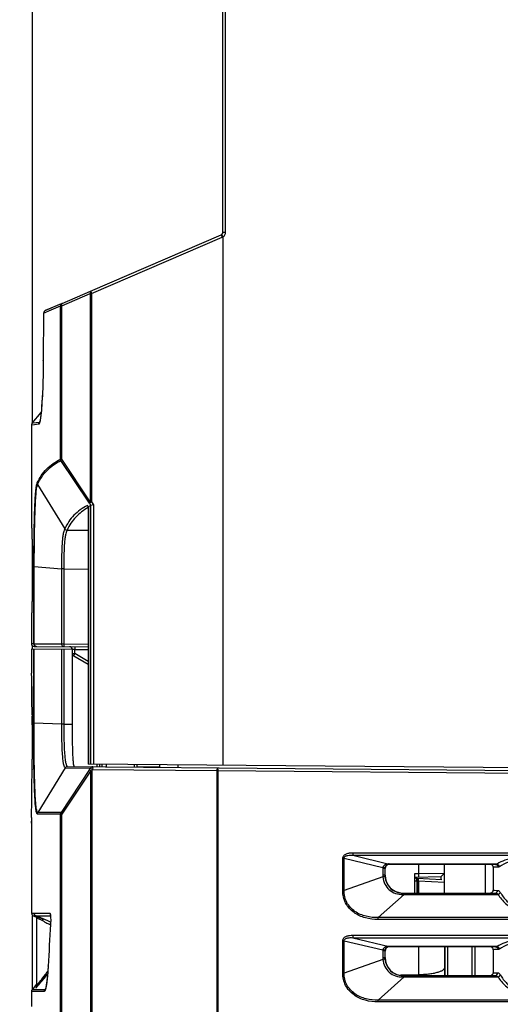
# Model space of a CAD drawing. Extents: x -1044 to 496, y -422 to 863.
# Drawn here: x -421 to -386, y -110 to -38 of the extents above; entities that cross this region are included whole.
import ezdxf

# ---------------------------------------------------------------- set-up
doc = ezdxf.new("R2010")
doc.units = 0
doc.header["$LTSCALE"] = 0.909449
doc.header["$MEASUREMENT"] = 0
doc.header["$PDMODE"] = 3
doc.header["$PDSIZE"] = 0.3125
doc.layers.get('0').update_dxf_attribs({"linetype": 'CONTINUOUS'})
doc.layers.get('DEFPOINTS').update_dxf_attribs({"linetype": 'CONTINUOUS'})
doc.layers.add('DIMENSIONS', color=7, linetype='CONTINUOUS')
doc.layers.add('SURFACES', color=7, linetype='CONTINUOUS')
doc.styles.get("Standard").update_dxf_attribs({"font": 'txt', "width": 0.8})
doc.dimstyles.get("Standard").update_dxf_attribs({"dimtxt": 20, "dimasz": 20, "dimexe": 20, "dimexo": 2, "dimgap": 2, "dimtad": 1, "dimdec": 0, "dimzin": 4, "dimtxsty": 'STANDARD', "dimblk": 'CLOSED', "dimblk1": 'CLOSED', "dimblk2": 'CLOSED', "dimcen": 0, "dimazin": 3, "dimtp": 0.05, "dimtm": 0.05, "dimtfac": 1, "dimtofl": 0, "dimtmove": 0, "dimatfit": 3, "dimtolj": 1, "dimtzin": 4})

# ---------------------------------------------------------------- blocks, each defined once
blk = doc.blocks.new('_CLOSED')
at = {"color": 0, "linetype": 'BYBLOCK'}
for p, q in [((-1, 0.166667), (0, 0)), ((-1, 0.166667), (-1, -0.166667)), ((0, 0), (-1, -0.166667)), ((0, 0), (-1, 0))]:
    blk.add_line(p, q, dxfattribs=at)
blk = doc.blocks.new('*D8')
at = {"layer": 'DEFPOINTS', "color": 0}
for p in [(-279.686, 715.527), (-498.845, -333.685), (-280.873, -333.685)]:
    blk.add_point(p, dxfattribs=at)
at = {"layer": 'DIMENSIONS', "color": 0}
for p, q in [((-281.686, 715.527), (-518.845, 715.527)), ((-498.845, 695.527), (-498.845, -313.685)), ((-282.873, -333.685), (-518.845, -333.685))]:
    blk.add_line(p, q, dxfattribs=at)
at = {"layer": 'DIMENSIONS', "color": 0, "xscale": 20, "yscale": 20, "zscale": 20}
for p, rotation in [((-498.845, 715.527), 90), ((-498.845, -333.685), 270)]:
    blk.add_blockref('_CLOSED', p, dxfattribs=dict(at, rotation=rotation))
at = {"layer": 'DIMENSIONS', "color": 0, "insert": (-510.845, 190.921), "char_height": 20, "attachment_point": 5, "rotation": 90}
blk.add_mtext('\\A1;1049 [41.31]', dxfattribs=at)

msp = doc.modelspace()

# ---------------------------------------------------------------- linework, layer by layer
at = {"color": 0, "linetype": 'CONTINUOUS'}
for p, q in [((-419.985, 155.88), (-419.985, -67.731)), ((-406.102, -53.804), (-406.102, 29.656)), ((-405.902, -53.804), (-405.902, 29.656)), ((-415.734, -58.092), (-406.223, -53.988)), ((-415.665, -58.275), (-406.154, -54.172)), ((-406.223, -53.988), (-406.217, -54.014)), ((-406.217, -54.014), (-406.192, -54.081)), ((-406.2, -53.976), (-406.188, -53.999)), ((-406.188, -53.999), (-406.152, -54.063)), ((-406.152, -54.063), (-406.102, -54.151)), ((-406.102, -54.144), (-406.103, -92.632)), ((-406.102, -53.804), (-405.902, -53.804)), ((-417.808, -58.987), (-415.734, -58.092)), ((-417.833, -59.17), (-415.759, -58.275)), ((-415.759, -58.275), (-415.759, -73.437)), ((-415.759, -58.275), (-415.715, -58.275)), ((-415.715, -58.275), (-415.665, -58.275)), ((-415.665, -58.275), (-415.665, -73.437)), ((-419.157, -59.7), (-418.608, -59.464)), ((-417.808, -58.987), (-419.037, -59.517)), ((-419.037, -59.517), (-417.976, -59.059)), ((-418.608, -59.464), (-417.927, -59.17)), ((-417.976, -59.059), (-417.808, -58.987)), ((-417.927, -59.17), (-417.833, -59.17)), ((-417.927, -70.344), (-417.927, -59.17)), ((-417.833, -70.344), (-417.833, -59.17)), ((-419.157, -59.7), (-419.179, -63.141)), ((-419.179, -63.141), (-419.18, -63.139)), ((-420.043, -67.852), (-420.043, -75.366)), ((-419.984, -67.852), (-420.043, -67.859)), ((-419.937, -67.724), (-419.996, -67.731)), ((-419.512, -67.797), (-419.984, -67.852)), ((-419.465, -67.668), (-419.937, -67.724)), ((-419.445, -67.645), (-419.465, -67.668)), ((-419.453, -67.663), (-419.465, -67.668)), ((-419.447, -67.643), (-419.456, -67.669)), ((-419.456, -67.669), (-419.446, -67.656)), ((-419.446, -67.656), (-419.453, -67.663)), ((-417.927, -70.344), (-417.833, -70.344)), ((-415.824, -73.54), (-417.898, -70.447)), ((-415.759, -73.437), (-417.833, -70.344)), ((-419.593, -72.176), (-417.612, -75.411)), ((-415.914, -73.815), (-415.968, -73.718)), ((-415.901, -73.812), (-415.9, -73.807)), ((-415.901, -73.815), (-415.901, -92.546)), ((-415.9, -73.807), (-415.9, -92.546)), ((-415.665, -73.437), (-415.824, -73.54)), ((-415.824, -73.54), (-415.714, -73.721)), ((-415.665, -73.437), (-415.759, -73.437)), ((-415.526, -73.665), (-415.714, -73.721)), ((-415.714, -92.548), (-415.714, -73.721)), ((-415.665, -73.437), (-415.526, -73.665)), ((-415.526, -73.665), (-415.526, -92.55)), ((-420.043, -75.366), (-420.025, -75.365)), ((-420.025, -75.365), (-420.025, -75.365)), ((-417.443, -75.506), (-415.901, -75.518)), ((-419.993, -77.614), (-419.993, -79.274)), ((-419.874, -83.778), (-419.866, -78.162)), ((-419.866, -78.162), (-419.836, -78.167)), ((-419.844, -83.782), (-419.836, -78.167)), ((-419.836, -78.167), (-417.853, -78.329)), ((-417.853, -78.329), (-417.861, -83.799)), ((-417.685, -78.335), (-417.853, -78.329)), ((-417.685, -78.335), (-417.693, -83.802)), ((-417.685, -78.335), (-415.901, -78.349)), ((-420.025, -81.524), (-420.043, -81.523)), ((-420.043, -81.523), (-420.043, -83.777)), ((-420.025, -81.523), (-420.025, -81.524)), ((-420.043, -83.777), (-419.874, -83.778)), ((-419.874, -83.778), (-419.844, -83.782)), ((-419.844, -83.782), (-419.674, -83.783)), ((-419.674, -83.783), (-419.184, -83.787)), ((-419.184, -83.787), (-417.861, -83.799)), ((-417.861, -83.799), (-417.693, -83.802)), ((-417.693, -83.802), (-415.901, -83.818)), ((-417.693, -83.802), (-417.693, -83.996)), ((-420.027, -84.177), (-420.046, -84.177)), ((-420.046, -84.177), (-420.046, -85.187)), ((-417.047, -84.203), (-420.027, -84.177)), ((-419.985, -83.978), (-419.985, -84.179)), ((-419.883, -89.564), (-419.878, -84.179)), ((-419.853, -89.566), (-419.847, -84.179)), ((-419.844, -83.977), (-415.901, -84.011)), ((-419.844, -83.977), (-419.826, -83.977)), ((-417.848, -84.196), (-417.854, -89.641)), ((-417.677, -84.198), (-417.683, -89.643)), ((-416.883, -84.203), (-417.063, -84.199)), ((-417.054, -89.643), (-417.047, -84.203)), ((-417.047, -84.508), (-416.883, -84.508)), ((-416.883, -84.203), (-415.901, -84.211)), ((-416.883, -84.508), (-416.883, -84.203)), ((-415.901, -85.076), (-416.883, -84.508)), ((-420.046, -85.165), (-420.041, -85.396)), ((-415.901, -85.296), (-416.966, -84.682)), ((-420.041, -85.396), (-420.033, -85.92)), ((-419.998, -88.966), (-419.997, -89.072)), ((-419.883, -89.564), (-419.853, -89.566)), ((-417.854, -89.641), (-419.853, -89.566)), ((-417.683, -89.643), (-417.854, -89.641)), ((-417.683, -89.643), (-417.054, -89.643)), ((-419.997, -90.218), (-419.992, -90.218)), ((-419.994, -89.704), (-419.993, -89.838)), ((-419.993, -89.838), (-419.992, -90.217)), ((-419.992, -90.217), (-419.992, -90.387)), ((-419.997, -90.412), (-419.992, -90.412)), ((-419.992, -90.387), (-419.992, -90.412)), ((-419.992, -90.412), (-419.991, -91.012)), ((-419.991, -91.012), (-419.992, -91.614)), ((-419.992, -91.612), (-419.997, -91.612)), ((-419.997, -91.806), (-419.993, -91.806)), ((-419.992, -91.808), (-419.993, -92.033)), ((-419.992, -91.614), (-419.992, -91.808)), ((-419.993, -92.033), (-419.993, -92.187)), ((-419.997, -92.92), (-419.997, -92.951)), ((-417.582, -92.831), (-419.578, -96.084)), ((-415.814, -92.956), (-417.89, -96.084)), ((-415.744, -93.061), (-417.82, -96.189)), ((-417.582, -92.831), (-415.746, -92.847)), ((-417.41, -92.735), (-330.134, -93.497)), ((-329.856, -93.297), (-415.901, -92.546)), ((-415.814, -92.956), (-415.746, -92.847)), ((-415.814, -92.956), (-415.732, -93.012)), ((-415.746, -92.847), (-415.669, -92.899)), ((-415.655, -93.061), (-415.744, -93.061)), ((-415.744, -93.061), (-415.744, -113.663)), ((-415.732, -93.012), (-415.655, -93.061)), ((-415.669, -92.899), (-415.587, -92.951)), ((-415.655, -93.061), (-415.587, -92.951)), ((-415.655, -93.061), (-415.655, -113.663)), ((-415.587, -92.951), (-406.537, -93.031)), ((-415.581, -92.778), (-415.585, -92.852)), ((-415.575, -92.751), (-415.581, -92.778)), ((-415.264, -92.754), (-415.264, -92.55)), ((-415.066, -92.756), (-415.066, -92.554)), ((-415.066, -92.756), (-415.066, -92.554)), ((-415.066, -92.756), (-415.066, -92.554)), ((-414.883, -92.757), (-414.883, -92.555)), ((-414.566, -92.76), (-414.566, -92.558)), ((-412.548, -92.778), (-412.548, -92.576)), ((-412.366, -92.577), (-412.366, -92.743)), ((-412.366, -92.743), (-410.705, -92.743)), ((-410.705, -92.743), (-410.705, -92.592)), ((-409.366, -92.805), (-409.366, -92.603)), ((-406.474, -93.031), (-406.537, -93.03)), ((-406.537, -93.031), (-406.537, -332.317)), ((-406.474, -93.031), (-330.136, -93.697)), ((-406.474, -93.031), (-406.474, -332.329)), ((-417.89, -96.084), (-419.578, -96.084)), ((-420.038, -96.441), (-420.046, -96.859)), ((-420.046, -96.859), (-420.043, -96.711)), ((-417.919, -96.189), (-419.607, -96.189)), ((-417.919, -111.576), (-417.919, -96.189)), ((-417.82, -111.576), (-417.82, -96.189)), ((-420.046, -96.841), (-420.046, -103.412)), ((-397.376, -99.413), (-397.273, -99.413)), ((-397.376, -101.771), (-397.376, -99.413)), ((-397.273, -99.413), (-394.445, -100.085)), ((-397.273, -101.771), (-397.273, -99.413)), ((-396.643, -99.009), (-330.368, -99.009)), ((-396.643, -99.009), (-396.643, -99.195)), ((-396.643, -99.195), (-330.368, -99.195)), ((-396.643, -99.195), (-393.994, -99.835)), ((-394.304, -100.162), (-394.45, -100.162)), ((-394.45, -100.162), (-394.45, -100.653)), ((-394.368, -100.1), (-394.445, -100.085)), ((-394.304, -100.162), (-394.304, -100.653)), ((-394.005, -99.861), (-393.997, -99.846)), ((-394.005, -99.861), (-393.996, -99.869)), ((-393.926, -99.861), (-394.005, -99.861)), ((-393.997, -99.846), (-393.995, -99.834)), ((-386.135, -99.84), (-393.926, -99.84)), ((-393.926, -99.861), (-393.926, -99.84)), ((-386.24, -99.861), (-393.926, -99.861)), ((-391.861, -99.869), (-391.861, -100.528)), ((-389.966, -101.946), (-389.966, -99.869)), ((-386.992, -99.869), (-386.992, -101.946)), ((-386.335, -100.066), (-386.424, -100.068)), ((-386.424, -100.068), (-386.424, -101.747)), ((-394.445, -100.775), (-397.273, -101.771)), ((-394.304, -100.653), (-394.45, -100.653)), ((-394.368, -100.766), (-394.445, -100.775)), ((-394.3, -100.752), (-394.368, -100.766)), ((-392.116, -100.532), (-391.861, -100.528)), ((-392.116, -101.946), (-392.116, -100.532)), ((-392.116, -100.782), (-390.211, -100.749)), ((-391.971, -100.883), (-392.116, -100.875)), ((-391.968, -101.083), (-392.116, -101.075)), ((-391.971, -100.883), (-391.947, -100.884)), ((-391.968, -101.083), (-391.968, -101.946)), ((-390.155, -100.978), (-391.947, -100.884)), ((-391.861, -101.089), (-391.943, -101.084)), ((-391.943, -101.084), (-391.943, -101.946)), ((-391.861, -100.528), (-391.87, -100.778)), ((-391.861, -100.528), (-389.966, -100.499)), ((-391.861, -101.089), (-391.861, -101.946)), ((-389.966, -101.178), (-391.861, -101.089)), ((-389.966, -100.499), (-390.211, -100.749)), ((-390.211, -100.971), (-390.211, -100.749)), ((-397.376, -101.771), (-397.273, -101.771)), ((-386.211, -101.751), (-386.101, -101.753)), ((-392.899, -102.043), (-394.794, -103.737)), ((-393.004, -101.953), (-392.997, -101.946)), ((-393.004, -101.953), (-392.951, -101.953)), ((-393.004, -101.953), (-392.998, -101.997)), ((-392.998, -101.997), (-392.996, -102.048)), ((-392.997, -101.946), (-392.899, -101.946)), ((-392.996, -102.048), (-392.947, -102.046)), ((-392.951, -101.953), (-392.899, -101.953)), ((-392.947, -102.046), (-392.899, -102.043)), ((-392.899, -101.953), (-386.277, -101.953)), ((-392.899, -101.953), (-392.899, -102.043)), ((-392.899, -102.043), (-386.069, -102.043)), ((-386.069, -102.043), (-386, -102.01)), ((-420.046, -103.412), (-419.879, -103.412)), ((-419.985, -103.595), (-419.985, -108.987)), ((-419.927, -103.595), (-419.885, -103.595)), ((-419.927, -103.595), (-419.681, -103.704)), ((-419.885, -103.595), (-419.76, -103.595)), ((-419.879, -103.412), (-419.863, -103.412)), ((-419.863, -103.412), (-419.639, -103.412)), ((-419.76, -103.595), (-419.767, -103.591)), ((-419.76, -103.595), (-419.639, -103.653)), ((-419.744, -103.595), (-419.52, -103.595)), ((-419.017, -103.906), (-419.702, -103.612)), ((-419.698, -103.66), (-419.674, -103.724)), ((-419.674, -103.724), (-419.67, -103.762)), ((-419.674, -103.724), (-419.67, -103.762)), ((-419.67, -103.762), (-419.67, -108.583)), ((-419.67, -103.762), (-419.67, -108.724)), ((-419.127, -104.03), (-419.67, -103.762)), ((-419.639, -103.412), (-419.36, -103.412)), ((-419.52, -103.595), (-418.658, -103.595)), ((-419.36, -103.412), (-418.707, -103.412)), ((-418.854, -103.977), (-419.017, -103.906)), ((-418.645, -104.068), (-418.854, -103.977)), ((-418.658, -103.597), (-418.647, -103.732)), ((-418.647, -103.732), (-418.642, -103.919)), ((-418.642, -103.874), (-418.646, -104.171)), ((-418.642, -103.919), (-418.646, -104.133)), ((-332.217, -103.737), (-394.794, -103.737)), ((-394.794, -103.876), (-394.794, -103.737)), ((-332.217, -103.876), (-394.794, -103.876)), ((-418.646, -104.133), (-418.65, -104.221)), ((-418.65, -104.233), (-418.65, -104.221)), ((-397.376, -105.418), (-397.273, -105.418)), ((-397.376, -107.776), (-397.376, -105.418)), ((-397.273, -105.418), (-394.445, -106.09)), ((-397.273, -107.776), (-397.273, -105.418)), ((-396.643, -105.014), (-330.368, -105.014)), ((-396.643, -105.014), (-396.643, -105.2)), ((-396.643, -105.2), (-330.368, -105.2)), ((-396.643, -105.2), (-393.994, -105.84)), ((-394.368, -106.105), (-394.445, -106.09)), ((-394.005, -105.866), (-393.997, -105.851)), ((-394.005, -105.866), (-393.996, -105.874)), ((-393.926, -105.866), (-394.005, -105.866)), ((-393.997, -105.851), (-393.995, -105.839)), ((-386.135, -105.845), (-393.926, -105.845)), ((-393.926, -105.866), (-393.926, -105.845)), ((-386.24, -105.866), (-393.926, -105.866)), ((-391.861, -105.874), (-391.861, -107.907)), ((-389.966, -105.874), (-389.966, -107.902)), ((-389.907, -106.231), (-389.907, -105.874)), ((-389.714, -106.151), (-389.713, -105.874)), ((-389.714, -107.62), (-389.714, -106.151)), ((-387.966, -105.874), (-387.966, -107.941)), ((-387.768, -105.897), (-387.768, -107.976)), ((-386.335, -106.071), (-386.424, -106.073)), ((-386.424, -106.073), (-386.424, -107.752)), ((-394.445, -106.78), (-397.273, -107.776)), ((-394.304, -106.167), (-394.45, -106.167)), ((-394.45, -106.167), (-394.45, -106.658)), ((-394.304, -106.658), (-394.45, -106.658)), ((-394.368, -106.771), (-394.445, -106.78)), ((-394.3, -106.757), (-394.368, -106.771)), ((-394.304, -106.167), (-394.304, -106.658)), ((-389.907, -106.924), (-389.907, -106.231)), ((-418.829, -107.263), (-418.829, -107.251)), ((-389.966, -107.366), (-389.966, -107.555)), ((-389.966, -107.555), (-389.966, -107.951)), ((-389.907, -107.279), (-389.907, -106.924)), ((-389.907, -107.447), (-389.907, -107.279)), ((-389.907, -107.604), (-389.907, -107.447)), ((-419.05, -108.08), (-418.873, -107.868)), ((-397.376, -107.776), (-397.273, -107.776)), ((-392.899, -108.048), (-394.794, -109.742)), ((-393.17, -107.916), (-391.861, -107.907)), ((-393.004, -107.958), (-392.997, -107.951)), ((-393.004, -107.958), (-392.951, -107.958)), ((-393.004, -107.958), (-392.998, -108.002)), ((-392.998, -108.002), (-392.996, -108.053)), ((-392.997, -107.951), (-392.899, -107.951)), ((-392.996, -108.053), (-392.947, -108.051)), ((-392.951, -107.958), (-392.899, -107.958)), ((-392.947, -108.051), (-392.899, -108.048)), ((-392.899, -107.958), (-386.277, -107.958)), ((-392.899, -107.958), (-392.899, -108.048)), ((-392.899, -108.048), (-386.069, -108.048)), ((-391.861, -107.907), (-391.861, -107.95)), ((-389.966, -107.664), (-389.966, -107.946)), ((-389.966, -107.902), (-389.966, -107.951)), ((-389.907, -107.867), (-389.907, -107.604)), ((-389.907, -107.964), (-389.907, -107.867)), ((-389.714, -107.859), (-389.714, -107.62)), ((-389.713, -107.941), (-389.714, -107.859)), ((-386.211, -107.756), (-386.101, -107.758)), ((-386.069, -108.048), (-386, -108.015)), ((-419.67, -108.583), (-420.001, -108.987)), ((-419.967, -108.986), (-420.001, -108.987)), ((-419.886, -108.987), (-419.967, -108.986)), ((-419.065, -108.987), (-419.886, -108.987)), ((-419.692, -108.814), (-419.696, -108.82)), ((-419.656, -108.766), (-419.695, -108.819)), ((-419.67, -108.724), (-419.37, -108.311)), ((-419.67, -108.724), (-419.67, -108.724)), ((-419.663, -108.799), (-419.56, -108.682)), ((-419.329, -108.349), (-419.62, -108.719)), ((-419.065, -108.987), (-419.028, -108.94)), ((-419.038, -108.971), (-419.038, -108.971)), ((-420.013, -109.113), (-420.046, -109.114)), ((-420.046, -109.114), (-420.046, -110.224)), ((-419.418, -109.113), (-420.013, -109.113)), ((-419.11, -109.114), (-419.418, -109.113)), ((-419.094, -109.109), (-419.11, -109.114)), ((-332.217, -109.742), (-394.794, -109.742)), ((-394.794, -109.881), (-394.794, -109.742)), ((-332.217, -109.881), (-394.794, -109.881))]:
    msp.add_line(p, q, dxfattribs=at)
for points in [[(-419.18, -63.139), (-419.181, -63.301), (-419.187, -63.79), (-419.196, -64.258), (-419.208, -64.702), (-419.223, -65.119), (-419.24, -65.507), (-419.258, -65.864), (-419.278, -66.19), (-419.299, -66.483), (-419.32, -66.744), (-419.342, -66.972), (-419.364, -67.168), (-419.386, -67.333)], [(-419.386, -67.333), (-419.407, -67.466), (-419.427, -67.567), (-419.445, -67.636), (-419.447, -67.643)], [(-419.996, -67.731), (-420.032, -67.795), (-420.043, -67.859)], [(-420.046, -103.412), (-420.02, -103.51), (-419.952, -103.581), (-419.927, -103.595)], [(-419.757, -103.596), (-419.765, -103.592), (-419.763, -103.593), (-419.735, -103.614), (-419.698, -103.66)], [(-418.667, -103.52), (-418.67, -103.513), (-418.668, -103.523), (-418.658, -103.597)], [(-418.829, -107.251), (-418.854, -107.631), (-418.88, -107.959), (-418.908, -108.241), (-418.936, -108.477)], [(-420.001, -108.987), (-420.031, -109.037), (-420.046, -109.114)], [(-419.67, -108.725), (-419.675, -108.77), (-419.692, -108.814)], [(-418.936, -108.477), (-418.965, -108.667), (-418.993, -108.812), (-419.018, -108.912), (-419.038, -108.968), (-419.039, -108.972)]]:
    msp.add_lwpolyline(points, dxfattribs=at)
for centre, radius, start, end in [((-406.302, -53.804), 0.2, 293.34071, 359.99989), ((-402.912, -52.772), 3.532, 201.75398, 203.34785), ((-406.303, -53.804), 0.2, 315.60024, 359.99992), ((-406.313, -53.804), 0.4, 293.34115, 297.7374), ((-406.313, -53.804), 0.4, 297.73704, 301.7453), ((-406.302, -53.804), 0.4, 299.99992, 359.99992), ((-418.958, -59.7), 0.199, 113.37569, 180.20791), ((-413.997, -77.646), 4.284, 113.62493, 116.36736), ((-419.843, -83.777), 0.2, 179.99992, 269.49992), ((-417.266, -84.199), 0.2, 359.99992, 89.49992), ((-417.266, -84.199), 0.2, 359.99992, 89.49993), ((-416.866, -84.508), 0.2, 204.03644, 239.99992), ((-734.053, -91.014), 314.062, 0.37365, 0.9293), ((-737.517, -91.03), 317.525, 0.23937, 0.35343), ((-410.046, -91.012), 9.982, 175.16072, 175.43693), ((-415.887, -90.845), 4.157, 170.98042, 171.32407), ((-414.056, -91.163), 5.988, 172.46797, 172.79412), ((-414.056, -90.861), 5.987, 187.2057, 187.50621), ((-410.046, -91.012), 9.982, 184.5629, 184.80838), ((-415.888, -91.179), 4.157, 188.67576, 189.0099), ((-731.896, -91.019), 311.905, 359.65078, 359.78544), ((-734.628, -91.002), 314.637, 359.00955, 359.64504), ((-417.412, -92.934), 0.199, 89.51047, 148.55771), ((-415.576, -92.95), 0.199, 109.3186, 128.96431), ((-412.284, -92.976), 3.303, 177.83886, 179.56588), ((-412.277, -92.743), 1.572, 358.14579, 0.00317), ((-393.845, -100.162), 0.605, 172.58758, 179.95044), ((-394.006, -100.162), 0.298, 172.52064, 179.98477), ((-393.999, -100.163), 0.304, 157.74629, 172.46048), ((-385.07, -161.056), 61.003, 90.93454, 91.18861), ((-392.844, -100.651), 1.606, 180.04454, 182.21966), ((-392.907, -100.656), 1.543, 182.12621, 184.40535), ((-393.018, -100.653), 1.285, 179.98877, 184.42042), ((-392.166, -100.98), 0.2, 29.40339, 74.52607), ((-385.251, -49.975), 51.785, 268.70163, 268.93736), ((-419.679, -103.412), 0.2, 179.98409, 246.04779), ((-419.663, -103.412), 0.2, 179.98395, 246.05013), ((-421.172, -107.169), 3.849, 67.55312, 68.22246), ((-410.314, -83.629), 22.088, 245.02991, 245.29243), ((-402.156, -65.926), 41.581, 245.27599, 245.44327), ((-384.17, -26.57), 84.852, 245.44138, 245.64928), ((-402.118, -68.42), 39.463, 244.46854, 244.6867), ((-394.119, -51.511), 58.168, 244.6856, 244.85294), ((-380.023, -21.484), 91.34, 244.85271, 244.98204), ((325.595, -149.76), 745.636, 176.499438, 176.732652), ((-422.57, -103.994), 3.928, 356.51086, 357.4242), ((-393.845, -106.167), 0.605, 172.58758, 179.95044), ((-394.006, -106.167), 0.298, 172.52064, 179.98477), ((-393.999, -106.168), 0.304, 157.74629, 172.46048), ((-385.07, -167.061), 61.003, 90.93454, 91.18861), ((-392.844, -106.656), 1.606, 180.04454, 182.21966), ((-392.907, -106.661), 1.543, 182.12621, 184.40535), ((-393.018, -106.658), 1.285, 179.98877, 184.42042), ((-399.894, -122.694), 24.212, 142.92689, 143.55336), ((-341.596, -170.341), 99.426, 141.24885, 141.42767), ((-491.557, -47.395), 94.55, 319.88586, 320.07208), ((-388.561, -131.248), 38.41, 142.47898, 142.9364), ((-295.696, -207.183), 158.282, 141.11769, 141.2483), ((-370.973, -144.74), 60.577, 142.22411, 142.48978), ((-385.251, -55.98), 51.785, 268.70163, 268.93736), ((-415.1, -112.212), 5.712, 142.66635, 142.8957), ((-413.263, -113.614), 8.023, 142.40194, 142.66379), ((-438.102, -92.653), 24.51, 319.15819, 319.66571), ((-460.588, -73.507), 54.043, 319.62232, 319.90243)]:
    msp.add_arc(centre, radius, start, end, dxfattribs=at)
for centre, major_axis, ratio, start_param, end_param in [((-393.996, -100.169), (0, 0.3), 0.999924, 6.283261, 7.853982), ((-392.996, -100.645), (0, 1.3), 0.999924, -4.712389, -3.141669), ((-391.971, -101.083), (0, 0.2), 0.017437, -1.569883, -0.000914), ((-391.947, -101.085), (0, 0.2), 0.017445, 4.714215, 6.282272), ((-393.996, -106.174), (0, 0.3), 0.999924, 6.283261, 7.853982), ((-392.996, -106.65), (0, 1.3), 0.999924, -4.712389, -3.141669)]:
    msp.add_ellipse(centre, major_axis=major_axis, ratio=ratio, start_param=start_param, end_param=end_param, dxfattribs=at)
for points, knots in [([(-415.734, -58.092), (-415.745, -58.096), (-415.771, -58.123), (-415.779, -58.192), (-415.768, -58.246), (-415.759, -58.275)], [0, 0, 0, 0, 0.175009, 0.528904, 1, 1, 1, 1]), ([(-415.734, -58.092), (-415.735, -58.092), (-415.733, -58.099), (-415.732, -58.108), (-415.725, -58.126), (-415.713, -58.159), (-415.693, -58.21), (-415.675, -58.252), (-415.665, -58.275)], [0, 0, 0, 0, 0.021394, 0.078481, 0.170312, 0.293956, 0.617642, 1, 1, 1, 1]), ([(-417.808, -58.987), (-417.843, -59.002), (-417.905, -59.054), (-417.928, -59.132), (-417.927, -59.17)], [0, 0, 0, 0, 0.49898, 1, 1, 1, 1]), ([(-417.808, -58.987), (-417.819, -58.991), (-417.845, -59.018), (-417.853, -59.087), (-417.842, -59.141), (-417.833, -59.17)], [0, 0, 0, 0, 0.175021, 0.528928, 1, 1, 1, 1]), ([(-419.179, -63.141), (-419.184, -63.917), (-419.208, -65.012), (-419.284, -66.349), (-419.332, -66.91), (-419.36, -67.153)], [0, 0, 0, 0, 0.580109, 0.817322, 1, 1, 1, 1]), ([(-419.36, -67.153), (-419.369, -67.227), (-419.387, -67.361), (-419.415, -67.539), (-419.444, -67.669), (-419.467, -67.739), (-419.48, -67.765)], [0, 0, 0, 0, 0.360107, 0.64802, 0.861517, 1, 1, 1, 1]), ([(-419.48, -67.765), (-419.482, -67.769), (-419.49, -67.782), (-419.502, -67.795), (-419.512, -67.797)], [0, 0, 0, 0, 0.339807, 1, 1, 1, 1]), ([(-419.622, -72.072), (-419.455, -71.701), (-418.989, -71.001), (-418.299, -70.525), (-417.927, -70.344)], [0, 0, 0, 0, 0.496022, 1, 1, 1, 1]), ([(-419.593, -72.176), (-419.426, -71.805), (-418.961, -71.105), (-418.27, -70.628), (-417.898, -70.447)], [0, 0, 0, 0, 0.496056, 1, 1, 1, 1]), ([(-417.898, -70.447), (-417.901, -70.431), (-417.88, -70.39), (-417.852, -70.362), (-417.833, -70.344)], [0, 0, 0, 0, 0.375077, 1, 1, 1, 1]), ([(-419.866, -78.162), (-419.865, -77.419), (-419.858, -76.338), (-419.833, -74.957), (-419.808, -74.067), (-419.776, -73.323), (-419.736, -72.747), (-419.696, -72.376), (-419.656, -72.172), (-419.634, -72.1), (-419.622, -72.072)], [0, 0, 0, 0, 0.365093, 0.531516, 0.679024, 0.802268, 0.897562, 0.963244, 0.985097, 1, 1, 1, 1]), ([(-419.836, -78.167), (-419.835, -77.436), (-419.828, -76.372), (-419.804, -75.013), (-419.779, -74.139), (-419.746, -73.406), (-419.707, -72.839), (-419.667, -72.475), (-419.626, -72.274), (-419.605, -72.203), (-419.593, -72.176)], [0, 0, 0, 0, 0.365054, 0.531491, 0.679021, 0.802275, 0.897557, 0.963224, 0.98508, 1, 1, 1, 1]), ([(-415.968, -73.718), (-416.328, -73.898), (-416.997, -74.367), (-417.449, -75.05), (-417.612, -75.411)], [0, 0, 0, 0, 0.503595, 1, 1, 1, 1]), ([(-415.909, -73.871), (-416.244, -74.051), (-416.865, -74.513), (-417.287, -75.162), (-417.443, -75.506)], [0, 0, 0, 0, 0.502033, 1, 1, 1, 1]), ([(-415.759, -73.437), (-415.766, -73.451), (-415.778, -73.476), (-415.805, -73.504), (-415.827, -73.527), (-415.824, -73.54)], [0, 0, 0, 0, 0.368352, 0.655883, 1, 1, 1, 1]), ([(-420.025, -75.365), (-420.022, -75.368), (-420.024, -75.386), (-420.018, -75.416), (-420.018, -75.471), (-420.014, -75.545), (-420.012, -75.64), (-420.009, -75.753), (-420.006, -75.885), (-420.003, -76.093), (-419.999, -76.387), (-419.996, -76.771), (-419.994, -77.186), (-419.993, -77.47), (-419.993, -77.614)], [0, 0, 0, 0, 0.005529, 0.020183, 0.044071, 0.07712, 0.119229, 0.169986, 0.228778, 0.294984, 0.447029, 0.620536, 0.807839, 1, 1, 1, 1]), ([(-417.612, -75.411), (-417.637, -75.44), (-417.678, -75.534), (-417.726, -75.72), (-417.77, -75.992), (-417.806, -76.348), (-417.831, -76.778), (-417.852, -77.447), (-417.854, -77.971), (-417.853, -78.329)], [0, 0, 0, 0, 0.038494, 0.102653, 0.1959, 0.318507, 0.466962, 0.63474, 1, 1, 1, 1]), ([(-417.443, -75.506), (-417.467, -75.534), (-417.509, -75.626), (-417.557, -75.805), (-417.602, -76.069), (-417.638, -76.413), (-417.664, -76.831), (-417.684, -77.479), (-417.686, -77.987), (-417.685, -78.335)], [0, 0, 0, 0, 0.038701, 0.102838, 0.195979, 0.318522, 0.467001, 0.634817, 1, 1, 1, 1]), ([(-417.612, -75.411), (-417.595, -75.44), (-417.545, -75.489), (-417.476, -75.506), (-417.443, -75.506)], [0, 0, 0, 0, 0.501094, 1, 1, 1, 1]), ([(-419.993, -79.274), (-419.993, -79.416), (-419.994, -79.696), (-419.996, -80.106), (-419.999, -80.49), (-420.003, -80.786), (-420.006, -80.995), (-420.009, -81.128), (-420.012, -81.243), (-420.014, -81.339), (-420.017, -81.415), (-420.019, -81.465), (-420.021, -81.495), (-420.023, -81.51), (-420.022, -81.52), (-420.025, -81.523)], [0, 0, 0, 0, 0.1882, 0.373765, 0.547377, 0.700594, 0.767308, 0.8266, 0.877909, 0.920737, 0.954649, 0.97922, 0.987932, 0.994282, 1, 1, 1, 1]), ([(-419.874, -83.778), (-419.874, -83.813), (-419.855, -83.883), (-419.804, -83.934), (-419.775, -83.951)], [0, 0, 0, 0, 0.500058, 1, 1, 1, 1]), ([(-419.844, -83.782), (-419.844, -83.799), (-419.836, -83.863), (-419.799, -83.925), (-419.759, -83.952)], [0, 0, 0, 0, 0.263498, 1, 1, 1, 1]), ([(-417.861, -83.799), (-417.86, -83.833), (-417.846, -83.899), (-417.802, -83.952), (-417.776, -83.969)], [0, 0, 0, 0, 0.516567, 1, 1, 1, 1]), ([(-416.966, -84.682), (-416.967, -84.681), (-416.966, -84.674), (-416.963, -84.665), (-416.956, -84.648), (-416.942, -84.617), (-416.917, -84.569), (-416.895, -84.53), (-416.883, -84.508)], [0, 0, 0, 0, 0.024074, 0.081624, 0.173117, 0.295991, 0.61793, 1, 1, 1, 1]), ([(-416.899, -84.003), (-416.897, -84.003), (-416.894, -84.009), (-416.892, -84.02), (-416.889, -84.039), (-416.886, -84.074), (-416.883, -84.13), (-416.883, -84.177), (-416.883, -84.203)], [0, 0, 0, 0, 0.02547, 0.083993, 0.176373, 0.299984, 0.62193, 1, 1, 1, 1]), ([(-419.607, -96.189), (-419.621, -96.189), (-419.654, -96.15), (-419.678, -96.067), (-419.709, -95.925), (-419.749, -95.619), (-419.79, -95.083), (-419.827, -94.273), (-419.854, -93.265), (-419.872, -92.108), (-419.882, -90.857), (-419.883, -89.999), (-419.883, -89.564)], [0, 0, 0, 0, 0.006395, 0.019411, 0.040709, 0.070907, 0.158886, 0.282375, 0.436456, 0.613302, 0.803886, 1, 1, 1, 1]), ([(-419.578, -96.084), (-419.592, -96.084), (-419.625, -96.046), (-419.649, -95.964), (-419.679, -95.824), (-419.719, -95.523), (-419.76, -94.996), (-419.796, -94.199), (-419.824, -93.207), (-419.842, -92.068), (-419.852, -90.838), (-419.853, -89.994), (-419.853, -89.566)], [0, 0, 0, 0, 0.006403, 0.019432, 0.04074, 0.070937, 0.158909, 0.282418, 0.436537, 0.613398, 0.803952, 1, 1, 1, 1]), ([(-417.854, -89.641), (-417.855, -90.06), (-417.85, -90.842), (-417.821, -91.756), (-417.758, -92.339), (-417.714, -92.586), (-417.671, -92.723), (-417.642, -92.789), (-417.606, -92.831), (-417.582, -92.831)], [0, 0, 0, 0, 0.38853, 0.724893, 0.846938, 0.930261, 0.958243, 0.9782, 1, 1, 1, 1]), ([(-417.683, -89.643), (-417.683, -90.049), (-417.679, -90.807), (-417.65, -91.693), (-417.586, -92.258), (-417.542, -92.497), (-417.498, -92.63), (-417.469, -92.695), (-417.434, -92.735), (-417.41, -92.735)], [0, 0, 0, 0, 0.387877, 0.724191, 0.846249, 0.929566, 0.957616, 0.97773, 1, 1, 1, 1]), ([(-416.909, -92.74), (-416.915, -92.74), (-416.931, -92.726), (-416.954, -92.665), (-416.979, -92.52), (-417.003, -92.261), (-417.023, -91.883), (-417.039, -91.404), (-417.049, -90.85), (-417.054, -90.255), (-417.055, -89.848), (-417.054, -89.643)], [0, 0, 0, 0, 0.006061, 0.017386, 0.063211, 0.146097, 0.268816, 0.426801, 0.608423, 0.802269, 1, 1, 1, 1]), ([(-415.744, -93.061), (-415.765, -93.043), (-415.793, -93.014), (-415.818, -92.971), (-415.814, -92.956)], [0, 0, 0, 0, 0.636143, 1, 1, 1, 1]), ([(-406.499, -92.83), (-406.505, -92.83), (-406.518, -92.855), (-406.527, -92.894), (-406.535, -92.958), (-406.537, -93.005), (-406.537, -93.031)], [0, 0, 0, 0, 0.098991, 0.314791, 0.629968, 1, 1, 1, 1]), ([(-406.499, -92.83), (-406.493, -92.83), (-406.485, -92.858), (-406.479, -92.894), (-406.475, -92.959), (-406.474, -93.005), (-406.474, -93.031)], [0, 0, 0, 0, 0.088645, 0.304227, 0.623575, 1, 1, 1, 1]), ([(-417.82, -96.189), (-417.841, -96.172), (-417.869, -96.142), (-417.893, -96.1), (-417.89, -96.084)], [0, 0, 0, 0, 0.63719, 1, 1, 1, 1]), ([(-417.82, -96.189), (-417.832, -96.189), (-417.852, -96.196), (-417.88, -96.194), (-417.896, -96.186), (-417.91, -96.185), (-417.916, -96.189), (-417.919, -96.189)], [0, 0, 0, 0, 0.374816, 0.605912, 0.796788, 0.925634, 1, 1, 1, 1]), ([(-397.376, -99.413), (-397.376, -99.375), (-397.36, -99.298), (-397.27, -99.17), (-397.098, -99.073), (-396.874, -99.019), (-396.72, -99.009), (-396.643, -99.009)], [0, 0, 0, 0, 0.124786, 0.249774, 0.498986, 0.749368, 1, 1, 1, 1]), ([(-397.273, -99.413), (-397.276, -99.383), (-397.257, -99.319), (-397.182, -99.262), (-397.097, -99.228), (-396.978, -99.2), (-396.826, -99.188), (-396.704, -99.191), (-396.643, -99.195)], [0, 0, 0, 0, 0.124392, 0.249795, 0.375166, 0.500356, 0.750237, 1, 1, 1, 1]), ([(-383.236, -99.754), (-383.433, -99.642), (-383.923, -99.439), (-384.735, -99.352), (-385.518, -99.504), (-385.959, -99.725), (-386.135, -99.84)], [0, 0, 0, 0, 0.223667, 0.517284, 0.792955, 1, 1, 1, 1]), ([(-383.267, -100.026), (-383.658, -99.759), (-384.616, -99.398), (-385.573, -99.759), (-385.964, -100.026)], [0, 0, 0, 0, 0.49999, 1, 1, 1, 1]), ([(-394.276, -99.873), (-394.319, -99.892), (-394.399, -99.946), (-394.44, -100.038), (-394.445, -100.085)], [0, 0, 0, 0, 0.501635, 1, 1, 1, 1]), ([(-394.301, -100.123), (-394.301, -100.121), (-394.308, -100.117), (-394.329, -100.109), (-394.351, -100.104), (-394.368, -100.1)], [0, 0, 0, 0, 0.087494, 0.282784, 1, 1, 1, 1]), ([(-394.005, -99.861), (-394.025, -99.861), (-394.101, -99.869), (-394.172, -99.907), (-394.212, -99.946)], [0, 0, 0, 0, 0.268911, 1, 1, 1, 1]), ([(-393.989, -99.83), (-394.018, -99.827), (-394.077, -99.832), (-394.136, -99.834), (-394.165, -99.839)], [0, 0, 0, 0, 0.50068, 1, 1, 1, 1]), ([(-393.926, -99.84), (-393.944, -99.84), (-393.967, -99.841), (-393.989, -99.836), (-393.994, -99.835)], [0, 0, 0, 0, 0.768901, 1, 1, 1, 1]), ([(-386.424, -100.068), (-386.424, -100.033), (-386.445, -99.962), (-386.499, -99.913), (-386.53, -99.896)], [0, 0, 0, 0, 0.49974, 1, 1, 1, 1]), ([(-386.24, -99.861), (-386.194, -99.861), (-386.097, -99.911), (-386.065, -100.011), (-386.065, -100.061)], [0, 0, 0, 0, 0.476527, 1, 1, 1, 1]), ([(-386.135, -99.84), (-386.121, -99.843), (-386.066, -99.861), (-386.02, -99.904), (-385.997, -99.942)], [0, 0, 0, 0, 0.238591, 1, 1, 1, 1]), ([(-385.964, -100.026), (-385.972, -100.031), (-386.003, -100.05), (-386.039, -100.061), (-386.065, -100.061)], [0, 0, 0, 0, 0.273067, 1, 1, 1, 1]), ([(-394.445, -100.775), (-394.435, -100.952), (-394.344, -101.307), (-394.009, -101.739), (-393.535, -102.009), (-393.173, -102.057), (-392.996, -102.048)], [0, 0, 0, 0, 0.250083, 0.500032, 0.749938, 1, 1, 1, 1]), ([(-394.3, -100.752), (-394.287, -100.913), (-394.201, -101.232), (-393.908, -101.629), (-393.49, -101.892), (-393.165, -101.953), (-393.004, -101.953)], [0, 0, 0, 0, 0.25024, 0.500311, 0.749925, 1, 1, 1, 1]), ([(-391.861, -101.089), (-391.86, -101.063), (-391.858, -101.026), (-391.857, -100.979), (-391.856, -100.949), (-391.857, -100.925), (-391.857, -100.906), (-391.859, -100.896), (-391.859, -100.889), (-391.861, -100.889)], [0, 0, 0, 0, 0.380788, 0.55361, 0.704583, 0.82856, 0.920755, 0.978188, 1, 1, 1, 1]), ([(-394.794, -103.876), (-395.104, -103.876), (-395.726, -103.804), (-396.59, -103.419), (-397.234, -102.707), (-397.376, -102.078), (-397.376, -101.771)], [0, 0, 0, 0, 0.250936, 0.501326, 0.750792, 1, 1, 1, 1]), ([(-394.794, -103.737), (-395.09, -103.743), (-395.685, -103.687), (-396.519, -103.34), (-397.145, -102.667), (-397.277, -102.064), (-397.273, -101.771)], [0, 0, 0, 0, 0.251001, 0.501448, 0.750871, 1, 1, 1, 1]), ([(-386.639, -101.946), (-386.602, -101.946), (-386.528, -101.928), (-386.471, -101.876), (-386.452, -101.845)], [0, 0, 0, 0, 0.500255, 1, 1, 1, 1]), ([(-386.277, -101.953), (-386.231, -101.953), (-386.134, -101.904), (-386.101, -101.803), (-386.101, -101.753)], [0, 0, 0, 0, 0.477891, 1, 1, 1, 1]), ([(-386.101, -101.753), (-386.093, -101.753), (-386.061, -101.756), (-386.03, -101.771), (-386.009, -101.784)], [0, 0, 0, 0, 0.233755, 1, 1, 1, 1]), ([(-386.009, -101.784), (-385.999, -101.791), (-385.957, -101.824), (-385.923, -101.868), (-385.902, -101.903)], [0, 0, 0, 0, 0.2217, 1, 1, 1, 1]), ([(-386.277, -101.953), (-386.259, -101.953), (-386.183, -101.962), (-386.112, -102.003), (-386.069, -102.043)], [0, 0, 0, 0, 0.232, 1, 1, 1, 1]), ([(-386.069, -102.043), (-385.994, -102.162), (-385.827, -102.398), (-385.522, -102.726), (-385.124, -103.003), (-384.615, -103.13), (-384.107, -103.003), (-383.709, -102.726), (-383.404, -102.398), (-383.237, -102.162), (-383.162, -102.043)], [0, 0, 0, 0, 0.113749, 0.232343, 0.359834, 0.500109, 0.640274, 0.767693, 0.886263, 1, 1, 1, 1]), ([(-386, -102.01), (-385.989, -102.003), (-385.95, -101.975), (-385.917, -101.936), (-385.902, -101.903)], [0, 0, 0, 0, 0.265546, 1, 1, 1, 1]), ([(-385.902, -101.903), (-385.834, -102.016), (-385.685, -102.24), (-385.417, -102.556), (-385.078, -102.841), (-384.615, -103.001), (-384.153, -102.841), (-383.814, -102.556), (-383.546, -102.24), (-383.398, -102.016), (-383.329, -101.903)], [0, 0, 0, 0, 0.114807, 0.234174, 0.361384, 0.500103, 0.638707, 0.765857, 0.885204, 1, 1, 1, 1]), ([(-419.767, -103.591), (-419.768, -103.59), (-419.773, -103.588), (-419.765, -103.588), (-419.758, -103.591), (-419.749, -103.593), (-419.744, -103.595)], [0, 0, 0, 0, 0.159906, 0.23152, 0.514845, 1, 1, 1, 1]), ([(-418.707, -103.412), (-418.697, -103.412), (-418.674, -103.454), (-418.663, -103.533), (-418.646, -103.685), (-418.643, -103.804), (-418.642, -103.874)], [0, 0, 0, 0, 0.064505, 0.237632, 0.558498, 1, 1, 1, 1]), ([(-397.376, -105.418), (-397.376, -105.38), (-397.36, -105.303), (-397.27, -105.175), (-397.098, -105.078), (-396.874, -105.024), (-396.72, -105.014), (-396.643, -105.014)], [0, 0, 0, 0, 0.124786, 0.249774, 0.498986, 0.749368, 1, 1, 1, 1]), ([(-397.273, -105.418), (-397.276, -105.388), (-397.257, -105.324), (-397.182, -105.267), (-397.097, -105.233), (-396.978, -105.205), (-396.826, -105.193), (-396.704, -105.196), (-396.643, -105.2)], [0, 0, 0, 0, 0.124392, 0.249795, 0.375166, 0.500356, 0.750237, 1, 1, 1, 1]), ([(-383.236, -105.759), (-383.433, -105.647), (-383.923, -105.444), (-384.735, -105.357), (-385.518, -105.509), (-385.959, -105.73), (-386.135, -105.845)], [0, 0, 0, 0, 0.223667, 0.517284, 0.792955, 1, 1, 1, 1]), ([(-394.276, -105.878), (-394.319, -105.897), (-394.399, -105.951), (-394.44, -106.043), (-394.445, -106.09)], [0, 0, 0, 0, 0.501635, 1, 1, 1, 1]), ([(-394.301, -106.128), (-394.301, -106.126), (-394.308, -106.122), (-394.329, -106.114), (-394.351, -106.109), (-394.368, -106.105)], [0, 0, 0, 0, 0.087494, 0.282784, 1, 1, 1, 1]), ([(-394.005, -105.866), (-394.025, -105.866), (-394.101, -105.874), (-394.172, -105.912), (-394.212, -105.951)], [0, 0, 0, 0, 0.268911, 1, 1, 1, 1]), ([(-393.989, -105.835), (-394.018, -105.832), (-394.077, -105.837), (-394.136, -105.839), (-394.165, -105.844)], [0, 0, 0, 0, 0.50068, 1, 1, 1, 1]), ([(-393.926, -105.845), (-393.944, -105.845), (-393.967, -105.846), (-393.989, -105.841), (-393.994, -105.84)], [0, 0, 0, 0, 0.768901, 1, 1, 1, 1]), ([(-386.424, -106.073), (-386.424, -106.038), (-386.445, -105.967), (-386.499, -105.918), (-386.53, -105.901)], [0, 0, 0, 0, 0.49974, 1, 1, 1, 1]), ([(-386.24, -105.866), (-386.194, -105.866), (-386.097, -105.916), (-386.065, -106.016), (-386.065, -106.066)], [0, 0, 0, 0, 0.476527, 1, 1, 1, 1]), ([(-386.135, -105.845), (-386.121, -105.848), (-386.066, -105.866), (-386.02, -105.909), (-385.997, -105.947)], [0, 0, 0, 0, 0.238591, 1, 1, 1, 1]), ([(-385.964, -106.031), (-385.972, -106.036), (-386.003, -106.055), (-386.039, -106.066), (-386.065, -106.066)], [0, 0, 0, 0, 0.273067, 1, 1, 1, 1]), ([(-383.267, -106.031), (-383.658, -105.764), (-384.616, -105.403), (-385.573, -105.764), (-385.964, -106.031)], [0, 0, 0, 0, 0.49999, 1, 1, 1, 1]), ([(-394.445, -106.78), (-394.435, -106.957), (-394.344, -107.312), (-394.009, -107.744), (-393.535, -108.014), (-393.173, -108.062), (-392.996, -108.053)], [0, 0, 0, 0, 0.250083, 0.500032, 0.749938, 1, 1, 1, 1]), ([(-394.3, -106.757), (-394.287, -106.918), (-394.201, -107.237), (-393.908, -107.634), (-393.49, -107.897), (-393.165, -107.958), (-393.004, -107.958)], [0, 0, 0, 0, 0.25024, 0.500311, 0.749925, 1, 1, 1, 1]), ([(-418.829, -107.263), (-418.834, -107.362), (-418.857, -107.715), (-418.886, -108.068), (-418.915, -108.321)], [0, 0, 0, 0, 0.280423, 1, 1, 1, 1]), ([(-389.966, -107.39), (-389.966, -107.47), (-390.066, -107.562), (-390.189, -107.629), (-390.325, -107.69), (-390.529, -107.754), (-390.813, -107.817), (-391.137, -107.865), (-391.491, -107.896), (-391.736, -107.905), (-391.861, -107.907)], [0, 0, 0, 0, 0.117238, 0.161608, 0.212497, 0.333295, 0.477022, 0.639582, 0.816023, 1, 1, 1, 1]), ([(-394.794, -109.881), (-395.104, -109.881), (-395.726, -109.809), (-396.59, -109.424), (-397.234, -108.712), (-397.376, -108.083), (-397.376, -107.776)], [0, 0, 0, 0, 0.250936, 0.501326, 0.750792, 1, 1, 1, 1]), ([(-394.794, -109.742), (-395.09, -109.748), (-395.685, -109.692), (-396.519, -109.345), (-397.145, -108.672), (-397.277, -108.069), (-397.273, -107.776)], [0, 0, 0, 0, 0.251001, 0.501448, 0.750871, 1, 1, 1, 1]), ([(-386.639, -107.951), (-386.602, -107.951), (-386.528, -107.933), (-386.471, -107.881), (-386.452, -107.85)], [0, 0, 0, 0, 0.500255, 1, 1, 1, 1]), ([(-386.277, -107.958), (-386.231, -107.958), (-386.134, -107.909), (-386.101, -107.808), (-386.101, -107.758)], [0, 0, 0, 0, 0.477891, 1, 1, 1, 1]), ([(-386.277, -107.958), (-386.259, -107.958), (-386.183, -107.967), (-386.112, -108.008), (-386.069, -108.048)], [0, 0, 0, 0, 0.232, 1, 1, 1, 1]), ([(-386.101, -107.758), (-386.093, -107.758), (-386.061, -107.761), (-386.03, -107.776), (-386.009, -107.789)], [0, 0, 0, 0, 0.233755, 1, 1, 1, 1]), ([(-386.069, -108.048), (-385.994, -108.167), (-385.827, -108.403), (-385.522, -108.731), (-385.124, -109.008), (-384.615, -109.135), (-384.107, -109.008), (-383.709, -108.731), (-383.404, -108.403), (-383.237, -108.167), (-383.162, -108.048)], [0, 0, 0, 0, 0.113749, 0.232343, 0.359834, 0.500109, 0.640274, 0.767693, 0.886263, 1, 1, 1, 1]), ([(-386.009, -107.789), (-385.999, -107.796), (-385.957, -107.829), (-385.923, -107.873), (-385.902, -107.908)], [0, 0, 0, 0, 0.2217, 1, 1, 1, 1]), ([(-386, -108.015), (-385.989, -108.008), (-385.95, -107.98), (-385.917, -107.941), (-385.902, -107.908)], [0, 0, 0, 0, 0.265546, 1, 1, 1, 1]), ([(-385.902, -107.908), (-385.834, -108.021), (-385.685, -108.245), (-385.417, -108.561), (-385.078, -108.846), (-384.615, -109.006), (-384.153, -108.846), (-383.814, -108.561), (-383.546, -108.245), (-383.398, -108.021), (-383.329, -107.908)], [0, 0, 0, 0, 0.114807, 0.234174, 0.361384, 0.500103, 0.638707, 0.765857, 0.885204, 1, 1, 1, 1]), ([(-419.695, -108.819), (-419.699, -108.825), (-419.706, -108.834), (-419.71, -108.842), (-419.717, -108.851), (-419.71, -108.851), (-419.706, -108.843), (-419.694, -108.833), (-419.68, -108.817), (-419.669, -108.805), (-419.663, -108.799)], [0, 0, 0, 0, 0.166645, 0.278672, 0.33277, 0.350398, 0.428105, 0.566789, 0.759746, 1, 1, 1, 1]), ([(-418.915, -108.321), (-418.927, -108.427), (-418.951, -108.613), (-418.994, -108.852), (-419.032, -109.001), (-419.067, -109.078), (-419.085, -109.102), (-419.094, -109.109)], [0, 0, 0, 0, 0.392688, 0.690864, 0.89202, 0.957047, 1, 1, 1, 1]), ([(-419.038, -108.971), (-419.04, -108.973), (-419.047, -108.981), (-419.057, -108.988), (-419.065, -108.987)], [0, 0, 0, 0, 0.317914, 1, 1, 1, 1])]:
    msp.add_open_spline(points, degree=3, knots=knots, dxfattribs=at)
for points in [[(-419.512, -67.797), (-419.512, -67.751), (-419.494, -67.703), (-419.465, -67.668)], [(-417.898, -70.447), (-417.917, -70.416), (-417.927, -70.379), (-417.927, -70.344)], [(-419.593, -72.176), (-419.611, -72.145), (-419.622, -72.108), (-419.622, -72.072)], [(-419.775, -83.951), (-419.745, -83.968), (-419.71, -83.978), (-419.676, -83.978)], [(-419.759, -83.952), (-419.735, -83.968), (-419.705, -83.978), (-419.676, -83.978)], [(-417.776, -83.969), (-417.752, -83.986), (-417.722, -83.995), (-417.693, -83.996)], [(-417.063, -84.199), (-417.064, -84.199), (-417.065, -84.199), (-417.066, -84.199)], [(-415.701, -92.795), (-415.719, -92.81), (-415.734, -92.827), (-415.746, -92.847)], [(-415.575, -92.751), (-415.598, -92.751), (-415.621, -92.755), (-415.642, -92.762)], [(-419.607, -96.189), (-419.607, -96.153), (-419.597, -96.115), (-419.578, -96.084)], [(-417.919, -96.189), (-417.919, -96.153), (-417.909, -96.115), (-417.89, -96.084)], [(-394.212, -99.946), (-394.242, -99.974), (-394.265, -100.01), (-394.281, -100.048)], [(-394.165, -99.839), (-394.203, -99.846), (-394.241, -99.857), (-394.276, -99.873)], [(-386.135, -99.84), (-386.168, -99.853), (-386.204, -99.861), (-386.24, -99.861)], [(-385.997, -99.942), (-385.981, -99.967), (-385.969, -99.996), (-385.964, -100.026)], [(-386.452, -101.845), (-386.434, -101.816), (-386.424, -101.781), (-386.424, -101.747)], [(-418.707, -103.412), (-418.707, -103.462), (-418.685, -103.515), (-418.65, -103.551)], [(-394.212, -105.951), (-394.242, -105.979), (-394.265, -106.015), (-394.281, -106.053)], [(-394.165, -105.844), (-394.203, -105.851), (-394.241, -105.862), (-394.276, -105.878)], [(-386.135, -105.845), (-386.168, -105.858), (-386.204, -105.866), (-386.24, -105.866)], [(-385.997, -105.947), (-385.981, -105.972), (-385.969, -106.001), (-385.964, -106.031)], [(-386.452, -107.85), (-386.434, -107.821), (-386.424, -107.786), (-386.424, -107.752)], [(-419.11, -109.114), (-419.11, -109.069), (-419.093, -109.022), (-419.065, -108.987)]]:
    msp.add_open_spline(points, degree=3, dxfattribs=at)
at = {"layer": 'SURFACES', "color": 0, "linetype": 'CONTINUOUS'}
msp.add_line((-419.99, -67.724), (-419.34, -66.949), dxfattribs=at)

# ---------------------------------------------------------------- dimensions: what is measured, and where the dimension line sits
at = {"layer": 'DIMENSIONS', "color": 4}
dim = msp.add_linear_dim(base=(-498.845, -333.685), p1=(-279.686, 715.527), p2=(-280.873, -333.685), angle=90, dimstyle='STANDARD', dxfattribs=at)
dim.commit()
dim.dimension.update_dxf_attribs({"geometry": '*D8', "text_midpoint": (-510.845, 190.921)})

doc.saveas('drawing.dxf')
